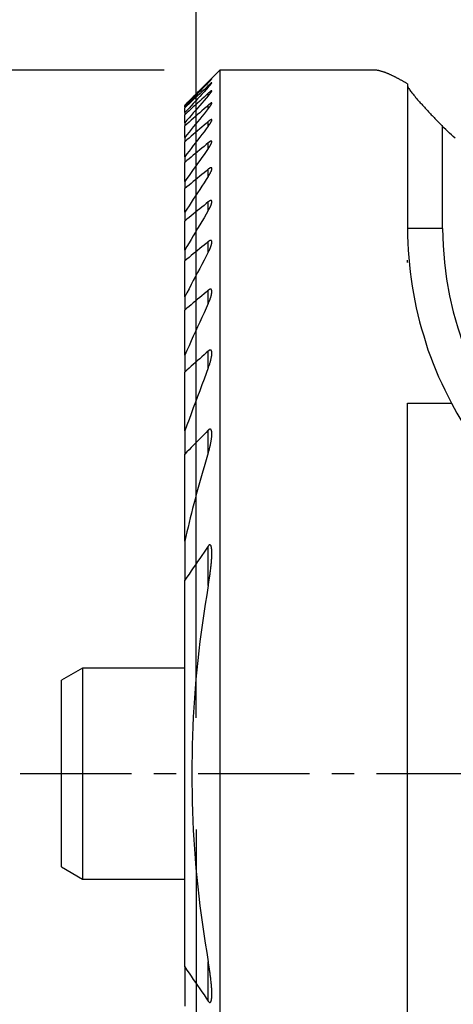
# Model space of a CAD drawing. Extents: x -21.7 to 54, y -32.1 to 51.2.
# Drawn here: x -5 to 7.3, y -6.6 to 21.4 of the extents above; entities that cross this region are included whole.
import ezdxf

# ---------------------------------------------------------------- set-up
doc = ezdxf.new("R2010")
doc.units = 0
doc.header["$MEASUREMENT"] = 0
doc.linetypes.add('CENTER', pattern=[5.059896, 3.162435, -0.632487, 0.632487, -0.632487])
doc.layers.get('0').update_dxf_attribs({"linetype": 'CONTINUOUS'})
for name, color, linetype in [('1', 4, 'CONTINUOUS'), ('2L', 7, 'CONTINUOUS'), ('SK2', 7, 'CONTINUOUS'), ('SK4', 2, 'CENTER')]:
    doc.layers.add(name, color=color, linetype=linetype)
doc.styles.add('SANDVIK_STYLE', font='simplex.shx', dxfattribs={"height": 3})
doc.styles.get("Standard").update_dxf_attribs({"font": 'simplex.shx'})
doc.dimstyles.new('SANDVIK_DIM', dxfattribs={"dimscale": 0, "dimtxt": 4.5, "dimasz": 4.57, "dimexe": 5, "dimexo": 0, "dimgap": 2.3, "dimtad": 1, "dimdsep": 46, "dimtxsty": 'SANDVIK_STYLE', "dimcen": 0.09, "dimclrd": 256, "dimclre": 256, "dimclrt": 256, "dimadec": 0, "dimazin": 0, "dimtfac": 1, "dimtofl": 0, "dimtmove": 2, "dimatfit": 3, "dimfxl": 1, "dimtolj": 1, "dimtzin": 0, "dimarcsym": 0})

# ---------------------------------------------------------------- blocks, each defined once
blk = doc.blocks.new('*D0')
for p, q in [((0, 1.5875), (0, 35.038632)), ((20, 28.4625), (20, 35.038632)), ((0, 31.863632), (20, 31.863632))]:
    blk.add_line(p, q)
for points in [[(0, 31.863632), (3.175, 32.281628), (3.175, 31.445635)], [(20, 31.863632), (16.825, 31.445635), (16.825, 32.281628)]]:
    blk.add_solid(points)
blk.add_text('20', height=3.50012).set_placement((7.955193, 33.613692))
blk = doc.blocks.new('*D1')
for p, q in [((-0.9125, 20), (-18.793567, 20)), ((-15.618567, 20), (-15.618567, -20)), ((-0.9125, -20), (-18.793567, -20))]:
    blk.add_line(p, q)
for points in [[(-15.618567, 20), (-15.20057, 16.825), (-16.036563, 16.825)], [(-15.618567, -20), (-16.036563, -16.825), (-15.20057, -16.825)]]:
    blk.add_solid(points)
for s, height, p in [('40', 3.50012, (-18.162377, 2.533476)), ('%%c', 3.175, (-18.162377, -6.991524))]:
    blk.add_text(s, height=height, rotation=90).set_placement(p)
blk = doc.blocks.new('*D3')
for p, q in [((0, -1.5875), (0, -32.091561)), ((28, -3.353977), (28, -32.091561)), ((28, -28.916561), (0, -28.916561))]:
    blk.add_line(p, q)
for points in [[(0, -28.916561), (3.175, -28.498564), (3.175, -29.334558)], [(28, -28.916561), (24.825, -29.334558), (24.825, -28.498564)]]:
    blk.add_solid(points)
blk.add_text('28', height=3.50012).set_placement((11.955193, -27.166501))

msp = doc.modelspace()

# ---------------------------------------------------------------- linework, layer by layer
at = {"layer": '1'}
for p, q in [((0.675, 20), (-0.325, 19)), ((0.675, 20), (0.675, -20)), ((5.068768, 20), (0.675, 20)), ((0.343279, 19.646436), (0.343279, 19.65992)), ((6, 19.611173), (6, 15.5)), ((0.343279, 19.518003), (0.343279, 19.558693)), ((0.343279, 19.272323), (0.343279, 19.340954)), ((-0.325, 19), (-0.325, 18.999075)), ((-0.325, 18.954613), (-0.325, 18.999075)), ((-0.325, 18.954613), (-0.325, 18.924913)), ((-0.325, 18.790685), (-0.325, 18.924913)), ((-0.325, 18.790685), (-0.325, 18.730719)), ((0.343279, 18.904826), (0.343279, 19.002697)), ((-0.325, 18.504117), (-0.325, 18.730719)), ((-0.325, 18.504117), (-0.325, 18.412695)), ((0.343279, 18.408217), (0.343279, 18.537327)), ((-0.325, 18.089081), (-0.325, 18.412695)), ((7, 15.5), (7, 18.401141)), ((7, 18.401141), (7.038358, 18.362406)), ((-0.325, 18.089081), (-0.325, 17.964266)), ((-0.325, 17.536458), (-0.325, 17.964266)), ((0.343279, 17.771675), (0.343279, 17.934952)), ((-0.325, 17.536458), (-0.325, 17.375337)), ((-0.325, 16.832702), (-0.325, 17.375337)), ((0.343279, 16.979471), (0.343279, 17.181168)), ((-0.325, 16.832702), (-0.325, 16.63099)), ((-0.325, 15.95783), (-0.325, 16.63099)), ((0.343279, 16.008511), (0.343279, 16.254923)), ((-0.325, 15.95783), (-0.325, 15.709148)), ((-0.325, 14.881695), (-0.325, 15.709148)), ((7, 15.5), (6, 15.5)), ((0.343279, 14.823711), (0.343279, 15.124567)), ((-0.325, 14.881695), (-0.325, 14.576174)), ((-0.325, 13.55645), (-0.325, 14.576174)), ((0.343279, 13.368336), (0.343279, 13.739816)), ((-0.325, 13.55645), (-0.325, 13.177721)), ((-0.325, 11.899153), (-0.325, 13.177721)), ((-0.325, 11.899153), (-0.325, 11.416648)), ((0.343279, 11.540468), (0.343279, 12.013016)), ((-0.325, 9.741783), (-0.325, 11.416648)), ((6, 10.535654), (7.247689, 10.535654)), ((6, -10.535654), (6, 10.535654)), ((-0.325, 9.741783), (-0.325, 9.084456)), ((0.343279, 9.118793), (0.343279, 9.764351)), ((-0.325, 6.61172), (-0.325, 9.084456)), ((-0.325, 6.61172), (-0.325, 5.496803)), ((0.343279, 5.349988), (0.343279, 6.470901)), ((-0.325, -5.496803), (-0.325, 5.496803)), ((-3.225, 3), (-3.825, 2.65359)), ((-3.225, 3), (-3.225, -3)), ((-0.325, 3), (-3.225, 3)), ((-3.825, -2.65359), (-3.825, 2.65359)), ((-3.825, -2.65359), (-3.225, -3)), ((-3.225, -3), (-0.325, -3)), ((-0.325, -5.496803), (-0.325, -6.61172)), ((0.343279, -6.470901), (0.343279, -5.349988))]:
    msp.add_line(p, q, dxfattribs=at)
for points in [[(6, 19.611173, 0), (5.985608, 19.619614, 0), (5.971217, 19.628055, 0), (5.956825, 19.636495, 0), (5.942434, 19.644936, 0), (5.928016, 19.653333, 0), (5.913537, 19.661622, 0), (5.899057, 19.669911, 0), (5.884577, 19.678199, 0), (5.870098, 19.686488, 0), (5.855548, 19.694653, 0), (5.840975, 19.702777, 0), (5.826403, 19.710902, 0), (5.81183, 19.719026, 0), (5.797219, 19.727081, 0), (5.782548, 19.735026, 0), (5.767877, 19.742971, 0), (5.753206, 19.750916, 0), (5.738515, 19.758824, 0), (5.72374, 19.766574, 0), (5.708965, 19.774324, 0), (5.694189, 19.782073, 0), (5.679396, 19.789789, 0), (5.664511, 19.797324, 0), (5.649625, 19.804859, 0), (5.634739, 19.812394, 0), (5.619818, 19.819859, 0), (5.604815, 19.827158, 0), (5.589812, 19.834457, 0), (5.57481, 19.841757, 0), (5.559731, 19.848897, 0), (5.544605, 19.855937, 0), (5.529478, 19.862976, 0), (5.51434, 19.86999, 0), (5.499082, 19.87674, 0), (5.483824, 19.88349, 0), (5.468567, 19.890241, 0), (5.453207, 19.896755, 0), (5.437811, 19.903183, 0), (5.422415, 19.909612, 0), (5.40694, 19.915844, 0), (5.391398, 19.921912, 0), (5.375856, 19.92798, 0), (5.360235, 19.933836, 0), (5.344541, 19.939498, 0), (5.328847, 19.94516, 0), (5.313048, 19.950518, 0), (5.297195, 19.955721, 0), (5.281343, 19.960924, 0), (5.265335, 19.965623, 0), (5.24932, 19.970303, 0), (5.233236, 19.974728, 0), (5.217059, 19.97881, 0), (5.200875, 19.982862, 0), (5.184539, 19.986255, 0), (5.168204, 19.989649, 0), (5.15175, 19.992393, 0), (5.135269, 19.994991, 0), (5.1187, 19.996909, 0), (5.1021, 19.998583, 0), (5.085441, 19.999399, 0), (5.068768, 20, 0)], [(0.343279, 19.65992, 0), (0.282526, 19.599843, 0), (0.221773, 19.539767, 0), (0.161021, 19.47969, 0), (0.100268, 19.419613, 0), (0.039515, 19.359536, 0), (-0.021237, 19.299459, 0), (-0.08199, 19.239382, 0), (-0.142742, 19.179305, 0), (-0.203495, 19.119229, 0), (-0.264247, 19.059152, 0), (-0.325, 18.999075, 0)], [(0.343279, 19.646436, 0), (0.282526, 19.583543, 0), (0.221773, 19.52065, 0), (0.161021, 19.457757, 0), (0.100268, 19.394865, 0), (0.039515, 19.331971, 0), (-0.021237, 19.269078, 0), (-0.08199, 19.206185, 0), (-0.142742, 19.143292, 0), (-0.203495, 19.080399, 0), (-0.264247, 19.017506, 0), (-0.325, 18.954613, 0)], [(0.343279, 19.646436, 0), (0.346876, 19.650144, 0), (0.350474, 19.653851, 0), (0.354071, 19.657559, 0), (0.357669, 19.661266, 0), (0.361265, 19.664975, 0), (0.364853, 19.668692, 0), (0.368436, 19.672414, 0), (0.372018, 19.676136, 0), (0.375602, 19.679857, 0), (0.379178, 19.683585, 0), (0.382747, 19.68732, 0), (0.386316, 19.691055, 0), (0.389886, 19.694789, 0), (0.393446, 19.698533, 0), (0.396999, 19.702283, 0), (0.400553, 19.706032, 0), (0.404104, 19.709784, 0), (0.407643, 19.713548, 0), (0.411177, 19.717315, 0), (0.414713, 19.721082, 0), (0.418231, 19.724865, 0), (0.421739, 19.728658, 0), (0.425238, 19.732458, 0), (0.428715, 19.736279, 0), (0.432192, 19.740099, 0), (0.435618, 19.743966, 0), (0.43903, 19.747845, 0), (0.442325, 19.751824, 0), (0.445279, 19.756047, 0)], [(0.444112, 19.755695, 0), (0.440216, 19.752614, 0), (0.436464, 19.749357, 0), (0.432762, 19.746044, 0), (0.429089, 19.742699, 0), (0.425443, 19.739324, 0), (0.421814, 19.735931, 0), (0.418185, 19.732538, 0), (0.414574, 19.729126, 0), (0.410978, 19.725698, 0), (0.40738, 19.722273, 0), (0.40379, 19.718838, 0), (0.40021, 19.715394, 0), (0.396629, 19.71195, 0), (0.393051, 19.708503, 0), (0.389482, 19.705047, 0), (0.385916, 19.701589, 0), (0.382347, 19.698132, 0), (0.378785, 19.694669, 0), (0.375227, 19.691202, 0), (0.371669, 19.687735, 0), (0.368111, 19.684267, 0), (0.364558, 19.680794, 0), (0.361008, 19.677319, 0), (0.357457, 19.673844, 0), (0.353908, 19.670368, 0), (0.350364, 19.666886, 0), (0.346822, 19.663403, 0), (0.343279, 19.65992, 0)], [(0.443577, 19.64311, 0), (0.439776, 19.641551, 0), (0.436268, 19.639416, 0), (0.432834, 19.637166, 0), (0.429514, 19.634746, 0), (0.426206, 19.63231, 0), (0.422991, 19.629753, 0), (0.419775, 19.627196, 0), (0.416579, 19.624615, 0), (0.41343, 19.621977, 0), (0.410281, 19.619338, 0), (0.407132, 19.6167, 0), (0.40403, 19.614006, 0), (0.400928, 19.611312, 0), (0.397827, 19.608618, 0), (0.394736, 19.605911, 0), (0.39167, 19.603177, 0), (0.388603, 19.600443, 0), (0.385537, 19.597708, 0), (0.382479, 19.594965, 0), (0.379441, 19.5922, 0), (0.376402, 19.589435, 0), (0.373364, 19.58667, 0), (0.370325, 19.583905, 0), (0.367296, 19.581129, 0), (0.364281, 19.578339, 0), (0.361271, 19.575542, 0), (0.358261, 19.572746, 0), (0.355249, 19.569952, 0), (0.35225, 19.567145, 0), (0.349259, 19.564328, 0), (0.34627, 19.561509, 0), (0.343279, 19.558693, 0)], [(0.343279, 19.518003, 0), (0.346584, 19.521588, 0), (0.349888, 19.525173, 0), (0.353193, 19.528758, 0), (0.356497, 19.532342, 0), (0.359801, 19.535928, 0), (0.36309, 19.539527, 0), (0.366361, 19.543142, 0), (0.369626, 19.546764, 0), (0.372891, 19.550384, 0), (0.376142, 19.554018, 0), (0.379381, 19.557662, 0), (0.38262, 19.561305, 0), (0.38586, 19.564949, 0), (0.389087, 19.568604, 0), (0.392289, 19.572281, 0), (0.395491, 19.575957, 0), (0.398693, 19.579634, 0), (0.401884, 19.58332, 0), (0.405041, 19.587036, 0), (0.408198, 19.590751, 0), (0.411355, 19.594466, 0), (0.414484, 19.598205, 0), (0.417579, 19.601973, 0), (0.420673, 19.60574, 0), (0.423767, 19.609509, 0), (0.426767, 19.613352, 0), (0.429768, 19.617195, 0), (0.432763, 19.621041, 0), (0.435608, 19.625001, 0), (0.438453, 19.62896, 0), (0.441095, 19.633054, 0), (0.443622, 19.637223, 0), (0.445278, 19.641804, 0)], [(0.343279, 19.558693, 0), (0.282526, 19.501077, 0), (0.221774, 19.44346, 0), (0.161021, 19.385844, 0), (0.100268, 19.328228, 0), (0.039516, 19.270611, 0), (-0.021237, 19.212995, 0), (-0.081989, 19.155378, 0), (-0.142742, 19.097762, 0), (-0.203495, 19.040146, 0), (-0.264247, 18.982529, 0), (-0.325, 18.924913, 0)], [(0.343279, 19.518003, 0), (0.282526, 19.451883, 0), (0.221774, 19.385764, 0), (0.161021, 19.319644, 0), (0.100268, 19.253524, 0), (0.039515, 19.187404, 0), (-0.021237, 19.121284, 0), (-0.08199, 19.055164, 0), (-0.142742, 18.989045, 0), (-0.203495, 18.922925, 0), (-0.264247, 18.856805, 0), (-0.325, 18.790685, 0)], [(0.343279, 19.340954, 0), (0.282526, 19.285478, 0), (0.221774, 19.230002, 0), (0.161021, 19.174526, 0), (0.100268, 19.11905, 0), (0.039516, 19.063574, 0), (-0.021237, 19.008099, 0), (-0.081989, 18.952623, 0), (-0.142742, 18.897147, 0), (-0.203495, 18.841671, 0), (-0.264247, 18.786195, 0), (-0.325, 18.730719, 0)], [(0.445278, 19.411326, 0), (0.443868, 19.414357, 0), (0.440449, 19.414813, 0), (0.437081, 19.413838, 0), (0.433854, 19.412509, 0), (0.430734, 19.410911, 0), (0.42765, 19.409248, 0), (0.424694, 19.407363, 0), (0.421738, 19.405478, 0), (0.418801, 19.403566, 0), (0.415953, 19.401521, 0), (0.413105, 19.399476, 0), (0.410258, 19.397431, 0), (0.407447, 19.395337, 0), (0.404675, 19.393191, 0), (0.401903, 19.391044, 0), (0.399132, 19.388897, 0), (0.396375, 19.386732, 0), (0.393658, 19.384516, 0), (0.390942, 19.382299, 0), (0.388225, 19.380083, 0), (0.385509, 19.377867, 0), (0.382819, 19.375618, 0), (0.380145, 19.373351, 0), (0.377471, 19.371084, 0), (0.374797, 19.368817, 0), (0.372123, 19.366549, 0), (0.369473, 19.364254, 0), (0.366835, 19.361945, 0), (0.364197, 19.359636, 0), (0.361559, 19.357327, 0), (0.35892, 19.355019, 0), (0.356299, 19.352691, 0), (0.353695, 19.350344, 0), (0.351091, 19.347996, 0), (0.348487, 19.345649, 0), (0.345883, 19.343301, 0), (0.343279, 19.340954, 0)], [(0.343279, 19.272323, 0), (0.346629, 19.276166, 0), (0.34998, 19.28001, 0), (0.35333, 19.283853, 0), (0.35668, 19.287697, 0), (0.360018, 19.291551, 0), (0.363316, 19.295439, 0), (0.366615, 19.299326, 0), (0.369914, 19.303214, 0), (0.373212, 19.307102, 0), (0.37647, 19.311024, 0), (0.379712, 19.314959, 0), (0.382955, 19.318893, 0), (0.386198, 19.322828, 0), (0.389414, 19.326784, 0), (0.392596, 19.330768, 0), (0.395779, 19.334751, 0), (0.398962, 19.338734, 0), (0.402118, 19.342738, 0), (0.405228, 19.346779, 0), (0.408337, 19.35082, 0), (0.411447, 19.35486, 0), (0.414505, 19.358939, 0), (0.417515, 19.363055, 0), (0.420525, 19.36717, 0), (0.423535, 19.371285, 0), (0.426402, 19.375501, 0), (0.429267, 19.379719, 0), (0.432131, 19.383937, 0), (0.434798, 19.388282, 0), (0.437433, 19.392646, 0), (0.439956, 19.397072, 0), (0.44216, 19.401669, 0), (0.444068, 19.406373, 0), (0.445278, 19.411326, 0)], [(6, 19.55151, 0), (6.0091, 19.524306, 0), (6.022917, 19.499017, 0), (6.038335, 19.474645, 0), (6.054489, 19.450741, 0), (6.071499, 19.427438, 0), (6.088661, 19.404249, 0), (6.106274, 19.381399, 0), (6.123973, 19.358616, 0), (6.142034, 19.336117, 0), (6.160095, 19.313619, 0), (6.178451, 19.291362, 0), (6.19686, 19.269148, 0), (6.215337, 19.246991, 0), (6.234029, 19.225014, 0), (6.252721, 19.203037, 0), (6.271503, 19.181138, 0), (6.29043, 19.159364, 0), (6.309358, 19.137589, 0), (6.328345, 19.115868, 0), (6.347476, 19.094272, 0), (6.366607, 19.072676, 0), (6.385737, 19.05108, 0), (6.404955, 19.029562, 0), (6.42429, 19.008149, 0), (6.443654, 18.986761, 0), (6.462995, 18.965354, 0), (6.482442, 18.944043, 0), (6.501956, 18.922792, 0), (6.521463, 18.901535, 0), (6.540985, 18.880292, 0), (6.560606, 18.859141, 0), (6.580267, 18.838027, 0), (6.599908, 18.816894, 0), (6.619594, 18.795803, 0), (6.639361, 18.774788, 0), (6.659156, 18.753799, 0), (6.678929, 18.732789, 0), (6.698756, 18.71183, 0), (6.718654, 18.690939, 0), (6.738575, 18.67007, 0), (6.758475, 18.649181, 0), (6.778427, 18.628342, 0), (6.798448, 18.607568, 0), (6.81849, 18.586815, 0), (6.838512, 18.566043, 0), (6.858582, 18.545317, 0), (6.878719, 18.524657, 0), (6.898881, 18.50402, 0), (6.919025, 18.483365, 0), (6.939206, 18.462748, 0), (6.959458, 18.4422, 0), (6.979737, 18.421678, 0), (7, 18.401141, 0)], [(0.343279, 19.272323, 0), (0.282526, 19.202486, 0), (0.221773, 19.132649, 0), (0.161021, 19.062813, 0), (0.100268, 18.992976, 0), (0.039515, 18.923139, 0), (-0.021237, 18.853302, 0), (-0.081989, 18.783465, 0), (-0.142742, 18.713628, 0), (-0.203495, 18.643791, 0), (-0.264247, 18.573954, 0), (-0.325, 18.504117, 0)], [(0.445278, 19.060364, 0), (0.444567, 19.063741, 0), (0.442573, 19.066306, 0), (0.439475, 19.067386, 0), (0.436025, 19.067454, 0), (0.432715, 19.06649, 0), (0.429407, 19.065508, 0), (0.426259, 19.064112, 0), (0.42315, 19.062614, 0), (0.420042, 19.061115, 0), (0.41707, 19.059364, 0), (0.414112, 19.057587, 0), (0.411154, 19.05581, 0), (0.408234, 19.053974, 0), (0.405384, 19.052027, 0), (0.402535, 19.05008, 0), (0.399686, 19.048134, 0), (0.396855, 19.046161, 0), (0.394088, 19.0441, 0), (0.39132, 19.042039, 0), (0.388553, 19.039978, 0), (0.385785, 19.037917, 0), (0.383058, 19.035803, 0), (0.380353, 19.033661, 0), (0.377648, 19.031518, 0), (0.374943, 19.029375, 0), (0.372238, 19.027232, 0), (0.369568, 19.025047, 0), (0.366913, 19.022842, 0), (0.364259, 19.020637, 0), (0.361605, 19.018432, 0), (0.35895, 19.016227, 0), (0.356318, 19.013996, 0), (0.35371, 19.011737, 0), (0.351102, 19.009477, 0), (0.348495, 19.007217, 0), (0.345887, 19.004957, 0), (0.343279, 19.002697, 0)], [(0.343279, 18.904826, 0), (0.34678, 18.909082, 0), (0.35028, 18.913338, 0), (0.353781, 18.917594, 0), (0.357282, 18.921849, 0), (0.360753, 18.926129, 0), (0.364177, 18.930447, 0), (0.3676, 18.934765, 0), (0.371024, 18.939083, 0), (0.374447, 18.943401, 0), (0.377786, 18.947785, 0), (0.381124, 18.95217, 0), (0.384463, 18.956554, 0), (0.387801, 18.960938, 0), (0.391061, 18.965381, 0), (0.394307, 18.969834, 0), (0.397553, 18.974287, 0), (0.400799, 18.978741, 0), (0.403952, 18.98326, 0), (0.407096, 18.987786, 0), (0.41024, 18.992311, 0), (0.413363, 18.996851, 0), (0.416376, 19.001465, 0), (0.419389, 19.006079, 0), (0.422402, 19.010693, 0), (0.42529, 19.015385, 0), (0.428113, 19.020117, 0), (0.430937, 19.02485, 0), (0.433614, 19.029664, 0), (0.436144, 19.034559, 0), (0.438674, 19.039455, 0), (0.440816, 19.044526, 0), (0.442846, 19.04965, 0), (0.444276, 19.054945, 0), (0.445278, 19.060364, 0)], [(0.343279, 19.002697, 0), (0.282526, 18.949061, 0), (0.221774, 18.895424, 0), (0.161021, 18.841788, 0), (0.100268, 18.788151, 0), (0.039516, 18.734515, 0), (-0.021237, 18.680878, 0), (-0.081989, 18.627241, 0), (-0.142742, 18.573604, 0), (-0.203494, 18.519968, 0), (-0.264247, 18.466331, 0), (-0.325, 18.412695, 0)], [(0.343279, 18.904826, 0), (0.282526, 18.830667, 0), (0.221774, 18.756509, 0), (0.161021, 18.68235, 0), (0.100268, 18.608192, 0), (0.039516, 18.534033, 0), (-0.021237, 18.459874, 0), (-0.081989, 18.385715, 0), (-0.142742, 18.311557, 0), (-0.203495, 18.237398, 0), (-0.264247, 18.16324, 0), (-0.325, 18.089081, 0)], [(0.343279, 18.537327, 0), (0.282526, 18.485231, 0), (0.221774, 18.433134, 0), (0.161021, 18.381038, 0), (0.100268, 18.328942, 0), (0.039516, 18.276845, 0), (-0.021237, 18.224748, 0), (-0.081989, 18.172652, 0), (-0.142742, 18.120555, 0), (-0.203494, 18.068459, 0), (-0.264247, 18.016362, 0), (-0.325, 17.964266, 0)], [(0.445278, 18.582182, 0), (0.444787, 18.585591, 0), (0.444058, 18.588901, 0), (0.442012, 18.591671, 0), (0.439131, 18.593313, 0), (0.43586, 18.594285, 0), (0.432425, 18.594048, 0), (0.428998, 18.593762, 0), (0.425715, 18.592722, 0), (0.422433, 18.591682, 0), (0.41921, 18.590491, 0), (0.416104, 18.589003, 0), (0.412999, 18.587514, 0), (0.409893, 18.586026, 0), (0.406921, 18.584289, 0), (0.403956, 18.582536, 0), (0.400991, 18.580784, 0), (0.398027, 18.579032, 0), (0.395166, 18.577115, 0), (0.392311, 18.57519, 0), (0.389456, 18.573265, 0), (0.3866, 18.57134, 0), (0.383784, 18.569359, 0), (0.381014, 18.567313, 0), (0.378243, 18.565268, 0), (0.375472, 18.563223, 0), (0.372702, 18.561178, 0), (0.369971, 18.55908, 0), (0.367269, 18.556946, 0), (0.364566, 18.554811, 0), (0.361864, 18.552677, 0), (0.359161, 18.550542, 0), (0.356485, 18.548376, 0), (0.353844, 18.546166, 0), (0.351202, 18.543957, 0), (0.348561, 18.541747, 0), (0.34592, 18.539537, 0), (0.343279, 18.537327, 0)], [(0.343279, 18.408217, 0), (0.346931, 18.412955, 0), (0.350583, 18.417692, 0), (0.354235, 18.42243, 0), (0.357887, 18.427168, 0), (0.361483, 18.431947, 0), (0.365031, 18.436763, 0), (0.368579, 18.441579, 0), (0.372127, 18.446395, 0), (0.375642, 18.451235, 0), (0.379075, 18.456133, 0), (0.382509, 18.461031, 0), (0.385943, 18.465929, 0), (0.389345, 18.470849, 0), (0.392655, 18.475832, 0), (0.395965, 18.480814, 0), (0.399275, 18.485797, 0), (0.40253, 18.490815, 0), (0.405706, 18.495884, 0), (0.408882, 18.500953, 0), (0.412058, 18.506022, 0), (0.415114, 18.511163, 0), (0.418128, 18.51633, 0), (0.421141, 18.521498, 0), (0.424095, 18.526698, 0), (0.426879, 18.531993, 0), (0.429662, 18.537288, 0), (0.432424, 18.542593, 0), (0.434863, 18.548055, 0), (0.437302, 18.553517, 0), (0.439613, 18.559028, 0), (0.441499, 18.564705, 0), (0.443384, 18.570382, 0), (0.444407, 18.576264, 0), (0.445278, 18.582182, 0)], [(0.343279, 18.408217, 0), (0.282526, 18.328966, 0), (0.221774, 18.249715, 0), (0.161021, 18.170464, 0), (0.100269, 18.091214, 0), (0.039516, 18.011963, 0), (-0.021237, 17.932712, 0), (-0.081989, 17.853461, 0), (-0.142742, 17.77421, 0), (-0.203494, 17.694959, 0), (-0.264247, 17.615709, 0), (-0.325, 17.536458, 0)], [(7.355376, 18.06529, 0), (7.301512, 18.11371, 0), (7.247649, 18.16213, 0), (7.194206, 18.211, 0), (7.142256, 18.261469, 0), (7.090307, 18.311937, 0), (7.038358, 18.362406, 0)], [(0.343279, 17.934952, 0), (0.282526, 17.884078, 0), (0.221774, 17.833204, 0), (0.161021, 17.78233, 0), (0.100268, 17.731456, 0), (0.039515, 17.680582, 0), (-0.021237, 17.629708, 0), (-0.08199, 17.578834, 0), (-0.142742, 17.527959, 0), (-0.203495, 17.477085, 0), (-0.264247, 17.426211, 0), (-0.325, 17.375337, 0)], [(0.445279, 17.966667, 0), (0.444943, 17.969871, 0), (0.444607, 17.973075, 0), (0.44359, 17.976105, 0), (0.442349, 17.979078, 0), (0.440155, 17.981388, 0), (0.43771, 17.983431, 0), (0.434629, 17.984371, 0), (0.431516, 17.985072, 0), (0.428297, 17.984949, 0), (0.425078, 17.984826, 0), (0.421953, 17.984074, 0), (0.418838, 17.983251, 0), (0.415725, 17.982424, 0), (0.412757, 17.981171, 0), (0.409788, 17.979919, 0), (0.40682, 17.978666, 0), (0.403924, 17.977264, 0), (0.401087, 17.975736, 0), (0.398251, 17.974209, 0), (0.395414, 17.972682, 0), (0.392639, 17.971049, 0), (0.389912, 17.969334, 0), (0.387186, 17.967618, 0), (0.384459, 17.965902, 0), (0.381744, 17.96417, 0), (0.379106, 17.96232, 0), (0.376468, 17.960471, 0), (0.37383, 17.958622, 0), (0.371192, 17.956772, 0), (0.368579, 17.95489, 0), (0.366014, 17.95294, 0), (0.363449, 17.950991, 0), (0.360884, 17.949041, 0), (0.358319, 17.947092, 0), (0.355773, 17.945119, 0), (0.353274, 17.943086, 0), (0.350775, 17.941052, 0), (0.348277, 17.939019, 0), (0.345778, 17.936985, 0), (0.343279, 17.934952, 0)], [(0.343279, 17.771675, 0), (0.347447, 17.7775, 0), (0.351614, 17.783325, 0), (0.355782, 17.789149, 0), (0.359949, 17.794974, 0), (0.364011, 17.800872, 0), (0.368013, 17.806812, 0), (0.372015, 17.812751, 0), (0.376018, 17.818691, 0), (0.379929, 17.82469, 0), (0.38375, 17.830747, 0), (0.387572, 17.836805, 0), (0.391394, 17.842862, 0), (0.395105, 17.848987, 0), (0.398733, 17.855162, 0), (0.40236, 17.861337, 0), (0.405988, 17.867513, 0), (0.409446, 17.873784, 0), (0.412865, 17.880078, 0), (0.416284, 17.886371, 0), (0.419647, 17.892694, 0), (0.422788, 17.89913, 0), (0.425929, 17.905567, 0), (0.42907, 17.912003, 0), (0.431851, 17.918601, 0), (0.434552, 17.925234, 0), (0.437253, 17.931868, 0), (0.439392, 17.938696, 0), (0.441388, 17.945575, 0), (0.443183, 17.952497, 0), (0.444231, 17.959582, 0), (0.445279, 17.966667, 0)], [(0.343279, 17.771675, 0), (0.282526, 17.686314, 0), (0.221774, 17.600953, 0), (0.161021, 17.515592, 0), (0.100268, 17.43023, 0), (0.039516, 17.344869, 0), (-0.021237, 17.259508, 0), (-0.081989, 17.174147, 0), (-0.142742, 17.088785, 0), (-0.203495, 17.003424, 0), (-0.264247, 16.918063, 0), (-0.325, 16.832702, 0)], [(0.343279, 17.181168, 0), (0.282526, 17.131152, 0), (0.221774, 17.081136, 0), (0.161021, 17.031119, 0), (0.100268, 16.981103, 0), (0.039516, 16.931087, 0), (-0.021237, 16.881071, 0), (-0.081989, 16.831055, 0), (-0.142742, 16.781039, 0), (-0.203495, 16.731022, 0), (-0.264247, 16.681006, 0), (-0.325, 16.63099, 0)], [(0.445278, 17.198661, 0), (0.445025, 17.201964, 0), (0.444771, 17.205267, 0), (0.444282, 17.208527, 0), (0.443345, 17.211705, 0), (0.442385, 17.214871, 0), (0.440528, 17.217615, 0), (0.438672, 17.220359, 0), (0.435924, 17.222194, 0), (0.433144, 17.223995, 0), (0.429921, 17.224706, 0), (0.426672, 17.225356, 0), (0.423388, 17.225353, 0), (0.420089, 17.225058, 0), (0.416789, 17.224763, 0), (0.413609, 17.223836, 0), (0.410432, 17.222899, 0), (0.407254, 17.221963, 0), (0.404186, 17.220728, 0), (0.401159, 17.219383, 0), (0.398131, 17.218038, 0), (0.395103, 17.216694, 0), (0.392206, 17.215088, 0), (0.389317, 17.213468, 0), (0.386427, 17.211848, 0), (0.383538, 17.210227, 0), (0.380728, 17.208475, 0), (0.377954, 17.206665, 0), (0.375179, 17.204854, 0), (0.372405, 17.203043, 0), (0.369637, 17.201225, 0), (0.366957, 17.199276, 0), (0.364278, 17.197328, 0), (0.361599, 17.19538, 0), (0.358919, 17.193431, 0), (0.356252, 17.191467, 0), (0.353658, 17.189407, 0), (0.351063, 17.187347, 0), (0.348468, 17.185287, 0), (0.345874, 17.183228, 0), (0.343279, 17.181168, 0)], [(0.343279, 16.979471, 0), (0.347614, 16.986038, 0), (0.351949, 16.992604, 0), (0.356284, 16.999171, 0), (0.36062, 17.005737, 0), (0.364796, 17.012405, 0), (0.368926, 17.019103, 0), (0.373056, 17.025801, 0), (0.377186, 17.032498, 0), (0.381149, 17.039295, 0), (0.385057, 17.046124, 0), (0.388965, 17.052954, 0), (0.392873, 17.059783, 0), (0.396565, 17.066731, 0), (0.400236, 17.073691, 0), (0.403906, 17.080651, 0), (0.407522, 17.087639, 0), (0.410942, 17.094725, 0), (0.414362, 17.101811, 0), (0.417782, 17.108898, 0), (0.421, 17.116076, 0), (0.424116, 17.123302, 0), (0.427231, 17.130527, 0), (0.43022, 17.137802, 0), (0.432869, 17.145212, 0), (0.435517, 17.152621, 0), (0.438051, 17.160065, 0), (0.439962, 17.167699, 0), (0.441872, 17.175332, 0), (0.443385, 17.183038, 0), (0.444332, 17.19085, 0), (0.445278, 17.198661, 0)], [(0.343279, 16.979471, 0), (0.282526, 16.886595, 0), (0.221774, 16.793718, 0), (0.161021, 16.700842, 0), (0.100268, 16.607965, 0), (0.039516, 16.515089, 0), (-0.021237, 16.422212, 0), (-0.081989, 16.329336, 0), (-0.142742, 16.236459, 0), (-0.203495, 16.143583, 0), (-0.264247, 16.050706, 0), (-0.325, 15.95783, 0)], [(0.343279, 16.254923, 0), (0.282526, 16.205307, 0), (0.221774, 16.155691, 0), (0.161021, 16.106075, 0), (0.100268, 16.05646, 0), (0.039516, 16.006844, 0), (-0.021237, 15.957228, 0), (-0.081989, 15.907612, 0), (-0.142742, 15.857996, 0), (-0.203495, 15.80838, 0), (-0.264247, 15.758764, 0), (-0.325, 15.709148, 0)], [(0.445277, 16.256736, 0), (0.44509, 16.260196, 0), (0.444902, 16.263656, 0), (0.444715, 16.267116, 0), (0.443998, 16.270504, 0), (0.443268, 16.273892, 0), (0.442349, 16.277216, 0), (0.440902, 16.280364, 0), (0.439455, 16.283512, 0), (0.437264, 16.286165, 0), (0.434917, 16.288715, 0), (0.432132, 16.290677, 0), (0.429024, 16.292209, 0), (0.425819, 16.293414, 0), (0.422379, 16.29383, 0), (0.418939, 16.294245, 0), (0.415507, 16.293994, 0), (0.412078, 16.293497, 0), (0.408649, 16.293001, 0), (0.405323, 16.292073, 0), (0.402039, 16.290965, 0), (0.398756, 16.289858, 0), (0.3955, 16.288685, 0), (0.392384, 16.28717, 0), (0.389267, 16.285655, 0), (0.386151, 16.284141, 0), (0.383055, 16.282589, 0), (0.380088, 16.280799, 0), (0.377122, 16.279009, 0), (0.374155, 16.277218, 0), (0.371189, 16.275428, 0), (0.36831, 16.273503, 0), (0.365468, 16.271521, 0), (0.362625, 16.269539, 0), (0.359783, 16.267557, 0), (0.356941, 16.265576, 0), (0.354206, 16.263449, 0), (0.351474, 16.261317, 0), (0.348742, 16.259186, 0), (0.346011, 16.257054, 0), (0.343279, 16.254923, 0)], [(0.343279, 16.008511, 0), (0.347784, 16.015989, 0), (0.352289, 16.023467, 0), (0.356794, 16.030945, 0), (0.361298, 16.038423, 0), (0.36558, 16.046031, 0), (0.369836, 16.053653, 0), (0.374093, 16.061275, 0), (0.378349, 16.068897, 0), (0.382345, 16.076659, 0), (0.386335, 16.084424, 0), (0.390325, 16.092189, 0), (0.394255, 16.099983, 0), (0.397962, 16.107887, 0), (0.401669, 16.115791, 0), (0.405375, 16.123695, 0), (0.40891, 16.131676, 0), (0.412319, 16.139713, 0), (0.415729, 16.14775, 0), (0.419116, 16.155795, 0), (0.422197, 16.163964, 0), (0.425279, 16.172132, 0), (0.42836, 16.1803, 0), (0.431116, 16.18858, 0), (0.433718, 16.196914, 0), (0.43632, 16.205247, 0), (0.438556, 16.213677, 0), (0.440408, 16.222208, 0), (0.442261, 16.23074, 0), (0.443527, 16.239364, 0), (0.444402, 16.24805, 0), (0.445277, 16.256736, 0)], [(0.343279, 16.008511, 0), (0.282526, 15.906073, 0), (0.221774, 15.803635, 0), (0.161021, 15.701198, 0), (0.100269, 15.59876, 0), (0.039516, 15.496322, 0), (-0.021237, 15.393884, 0), (-0.081989, 15.291446, 0), (-0.142742, 15.189008, 0), (-0.203494, 15.08657, 0), (-0.264247, 14.984133, 0), (-0.325, 14.881695, 0)], [(6, 15.5, 0), (6.006412, 15.293321, 0), (6.012825, 15.086642, 0), (6.019237, 14.879963, 0), (6.03748, 14.674023, 0), (6.05684, 14.468153, 0), (6.076199, 14.262283, 0), (6.104287, 14.057522, 0), (6.137041, 13.853354, 0), (6.169796, 13.649186, 0), (6.205691, 13.445633, 0), (6.252317, 13.24418, 0), (6.298943, 13.042727, 0), (6.345569, 12.841274, 0), (6.401455, 12.642317, 0), (6.462395, 12.444723, 0), (6.523335, 12.247128, 0), (6.584275, 12.049533, 0), (6.65866, 11.856645, 0), (6.734255, 11.66418, 0), (6.80985, 11.471715, 0), (6.885996, 11.279492, 0), (6.976419, 11.093532, 0), (7.066842, 10.907573, 0), (7.157266, 10.721613, 0), (7.247689, 10.535654, 0)], [(0.343279, 15.124567, 0), (0.282526, 15.074713, 0), (0.221774, 15.024859, 0), (0.161021, 14.975005, 0), (0.100268, 14.925151, 0), (0.039516, 14.875297, 0), (-0.021237, 14.825444, 0), (-0.081989, 14.77559, 0), (-0.142742, 14.725736, 0), (-0.203495, 14.675882, 0), (-0.264247, 14.626028, 0), (-0.325, 14.576174, 0)], [(0.445268, 15.10788, 0), (0.445167, 15.111588, 0), (0.445066, 15.115295, 0), (0.444965, 15.119003, 0), (0.444562, 15.122683, 0), (0.443981, 15.126346, 0), (0.443401, 15.13001, 0), (0.442506, 15.133598, 0), (0.441378, 15.137132, 0), (0.44025, 15.140665, 0), (0.438557, 15.143947, 0), (0.436688, 15.147151, 0), (0.434651, 15.150218, 0), (0.431893, 15.152698, 0), (0.429135, 15.155178, 0), (0.425855, 15.156819, 0), (0.422411, 15.158194, 0), (0.418897, 15.159254, 0), (0.415193, 15.15944, 0), (0.411488, 15.159627, 0), (0.407817, 15.159381, 0), (0.404183, 15.158639, 0), (0.400549, 15.157897, 0), (0.396952, 15.157029, 0), (0.393505, 15.155658, 0), (0.390059, 15.154288, 0), (0.386612, 15.152917, 0), (0.383253, 15.151361, 0), (0.380004, 15.149572, 0), (0.376755, 15.147784, 0), (0.373505, 15.145995, 0), (0.370299, 15.144135, 0), (0.367218, 15.142071, 0), (0.364136, 15.140006, 0), (0.361055, 15.137942, 0), (0.357973, 15.135877, 0), (0.355005, 15.133656, 0), (0.352074, 15.131384, 0), (0.349142, 15.129112, 0), (0.346211, 15.126839, 0), (0.343279, 15.124567, 0)], [(0.343279, 14.823711, 0), (0.347921, 14.832354, 0), (0.352562, 14.840997, 0), (0.357204, 14.849641, 0), (0.361827, 14.858293, 0), (0.366183, 14.867084, 0), (0.370539, 14.875875, 0), (0.374895, 14.884665, 0), (0.379173, 14.893493, 0), (0.38323, 14.902425, 0), (0.387288, 14.911358, 0), (0.391345, 14.92029, 0), (0.395228, 14.929298, 0), (0.398979, 14.938364, 0), (0.40273, 14.947429, 0), (0.406481, 14.956494, 0), (0.409926, 14.96568, 0), (0.413365, 14.974868, 0), (0.416804, 14.984057, 0), (0.420073, 14.993304, 0), (0.423147, 15.002621, 0), (0.426221, 15.011938, 0), (0.429268, 15.021263, 0), (0.431813, 15.030738, 0), (0.434358, 15.040212, 0), (0.436903, 15.049687, 0), (0.438833, 15.059301, 0), (0.440618, 15.068948, 0), (0.442403, 15.078595, 0), (0.443477, 15.088341, 0), (0.444372, 15.09811, 0), (0.445268, 15.10788, 0)], [(0.343279, 14.823711, 0), (0.282526, 14.708506, 0), (0.221774, 14.5933, 0), (0.161021, 14.478095, 0), (0.100268, 14.362889, 0), (0.039516, 14.247683, 0), (-0.021237, 14.132478, 0), (-0.081989, 14.017272, 0), (-0.142742, 13.902066, 0), (-0.203494, 13.786861, 0), (-0.264247, 13.671655, 0), (-0.325, 13.55645, 0)], [(6.000197, 14.534858, 0), (6.000188, 14.536333, 0), (6.000179, 14.537808, 0), (6.000171, 14.539282, 0), (6.000162, 14.540757, 0), (6.000154, 14.542232, 0), (6.000146, 14.543707, 0), (6.000138, 14.545182, 0), (6.000131, 14.546657, 0), (6.000123, 14.548131, 0), (6.000116, 14.549606, 0), (6.000109, 14.551081, 0), (6.000102, 14.552556, 0), (6.000096, 14.554031, 0), (6.000089, 14.555506, 0), (6.000084, 14.55698, 0), (6.000078, 14.558455, 0), (6.000072, 14.55993, 0), (6.000067, 14.561405, 0), (6.000061, 14.56288, 0), (6.000057, 14.564355, 0), (6.000052, 14.565829, 0), (6.000047, 14.567304, 0), (6.000042, 14.568779, 0), (6.000038, 14.570254, 0), (6.000035, 14.571729, 0), (6.000031, 14.573204, 0), (6.000028, 14.574678, 0), (6.000024, 14.576153, 0), (6.000021, 14.577628, 0), (6.000018, 14.579103, 0), (6.000016, 14.580578, 0), (6.000013, 14.582053, 0), (6.000011, 14.583528, 0), (6.000009, 14.585002, 0), (6.000007, 14.586477, 0), (6.000005, 14.587952, 0), (6.000004, 14.589427, 0), (6.000003, 14.590902, 0), (6.000001, 14.592377, 0), (6.000001, 14.593851, 0), (6.000001, 14.595326, 0), (6, 14.596801, 0), (6, 14.598276, 0)], [(0.343279, 13.739816, 0), (0.282526, 13.688716, 0), (0.221774, 13.637617, 0), (0.161021, 13.586517, 0), (0.100268, 13.535418, 0), (0.039516, 13.484318, 0), (-0.021237, 13.433219, 0), (-0.081989, 13.382119, 0), (-0.142742, 13.331019, 0), (-0.203495, 13.27992, 0), (-0.264247, 13.22882, 0), (-0.325, 13.177721, 0)], [(0.400327, 13.771366, 0), (0.398249, 13.770918, 0), (0.39617, 13.770469, 0), (0.3941, 13.769989, 0), (0.392072, 13.769352, 0), (0.390044, 13.768714, 0), (0.388027, 13.768046, 0), (0.386061, 13.767236, 0), (0.384095, 13.766427, 0), (0.382129, 13.765617, 0), (0.380225, 13.764671, 0), (0.378321, 13.763725, 0), (0.376417, 13.762779, 0), (0.374549, 13.761765, 0), (0.372702, 13.760711, 0), (0.370855, 13.759658, 0), (0.369015, 13.758593, 0), (0.36722, 13.757454, 0), (0.365426, 13.756314, 0), (0.363631, 13.755174, 0), (0.361861, 13.753996, 0), (0.360116, 13.752782, 0), (0.358371, 13.751567, 0), (0.356626, 13.750353, 0), (0.354922, 13.749081, 0), (0.353229, 13.747795, 0), (0.351536, 13.74651, 0), (0.349843, 13.745224, 0), (0.3482, 13.743873, 0), (0.34656, 13.742521, 0), (0.344919, 13.741168, 0), (0.343279, 13.739816, 0)], [(0.445279, 13.703884, 0), (0.445256, 13.706646, 0), (0.445233, 13.709408, 0), (0.445209, 13.71217, 0), (0.445186, 13.714932, 0), (0.444967, 13.717684, 0), (0.444705, 13.720434, 0), (0.444443, 13.723184, 0), (0.444182, 13.725934, 0), (0.443681, 13.72865, 0), (0.443168, 13.731364, 0), (0.442654, 13.734078, 0), (0.442063, 13.736773, 0), (0.441289, 13.739425, 0), (0.440516, 13.742077, 0), (0.439743, 13.744729, 0), (0.438707, 13.747286, 0), (0.437612, 13.749822, 0), (0.436518, 13.752358, 0), (0.435205, 13.754776, 0), (0.43369, 13.757086, 0), (0.432176, 13.759396, 0), (0.430452, 13.761531, 0), (0.428445, 13.763429, 0), (0.426437, 13.765326, 0), (0.424223, 13.766933, 0), (0.421775, 13.768212, 0), (0.419327, 13.769492, 0), (0.416744, 13.770393, 0), (0.414038, 13.770948, 0), (0.411333, 13.771504, 0), (0.408604, 13.771765, 0), (0.405845, 13.771632, 0), (0.403086, 13.771499, 0), (0.400327, 13.771366, 0)], [(0.343279, 13.368336, 0), (0.348209, 13.378602, 0), (0.353138, 13.388869, 0), (0.358068, 13.399135, 0), (0.36296, 13.409418, 0), (0.367515, 13.419856, 0), (0.37207, 13.430294, 0), (0.376625, 13.440732, 0), (0.381046, 13.451225, 0), (0.385209, 13.461825, 0), (0.389372, 13.472426, 0), (0.393534, 13.483026, 0), (0.397411, 13.493733, 0), (0.401169, 13.504484, 0), (0.404927, 13.515234, 0), (0.408611, 13.526009, 0), (0.411957, 13.536895, 0), (0.415302, 13.547781, 0), (0.418648, 13.558667, 0), (0.42169, 13.56964, 0), (0.424623, 13.580644, 0), (0.427557, 13.591648, 0), (0.430323, 13.602693, 0), (0.432798, 13.613809, 0), (0.435274, 13.624926, 0), (0.437702, 13.636051, 0), (0.439484, 13.647299, 0), (0.441266, 13.658547, 0), (0.443048, 13.669795, 0), (0.443847, 13.681152, 0), (0.444563, 13.692518, 0), (0.445279, 13.703884, 0)], [(0.343279, 13.368336, 0), (0.282526, 13.234774, 0), (0.221774, 13.101212, 0), (0.161021, 12.96765, 0), (0.100268, 12.834088, 0), (0.039516, 12.700526, 0), (-0.021237, 12.566963, 0), (-0.081989, 12.433401, 0), (-0.142742, 12.299839, 0), (-0.203495, 12.166277, 0), (-0.264247, 12.032715, 0), (-0.325, 11.899153, 0)], [(0.40424, 12.04288, 0), (0.401996, 12.042866, 0), (0.399753, 12.042853, 0), (0.397515, 12.042765, 0), (0.395296, 12.042433, 0), (0.393077, 12.042102, 0), (0.39088, 12.041671, 0), (0.388725, 12.041045, 0), (0.386571, 12.040419, 0), (0.384435, 12.039739, 0), (0.382362, 12.038881, 0), (0.380289, 12.038022, 0), (0.378216, 12.037164, 0), (0.376215, 12.036152, 0), (0.374221, 12.035122, 0), (0.372228, 12.034093, 0), (0.370263, 12.033012, 0), (0.368343, 12.031851, 0), (0.366424, 12.03069, 0), (0.364504, 12.029528, 0), (0.36264, 12.028281, 0), (0.360794, 12.027005, 0), (0.358948, 12.02573, 0), (0.357103, 12.024454, 0), (0.355335, 12.023073, 0), (0.353567, 12.021692, 0), (0.351798, 12.020311, 0), (0.350038, 12.01892, 0), (0.348348, 12.017444, 0), (0.346658, 12.015968, 0), (0.344969, 12.014492, 0), (0.343279, 12.013016, 0)], [(0.445277, 11.94886, 0), (0.445233, 11.951876, 0), (0.445189, 11.954892, 0), (0.445145, 11.957907, 0), (0.445098, 11.960923, 0), (0.444933, 11.963935, 0), (0.444768, 11.966946, 0), (0.444603, 11.969958, 0), (0.444418, 11.972968, 0), (0.444114, 11.975969, 0), (0.443809, 11.978969, 0), (0.443504, 11.98197, 0), (0.443137, 11.984962, 0), (0.442658, 11.98794, 0), (0.44218, 11.990918, 0), (0.441701, 11.993896, 0), (0.441071, 11.996844, 0), (0.440378, 11.999779, 0), (0.439684, 12.002715, 0), (0.438941, 12.005635, 0), (0.437984, 12.008496, 0), (0.437027, 12.011356, 0), (0.436071, 12.014217, 0), (0.434834, 12.016964, 0), (0.433542, 12.019689, 0), (0.432249, 12.022414, 0), (0.430683, 12.024982, 0), (0.42897, 12.027464, 0), (0.427257, 12.029946, 0), (0.425238, 12.032167, 0), (0.423048, 12.034241, 0), (0.420858, 12.036314, 0), (0.418327, 12.037922, 0), (0.415686, 12.039379, 0), (0.413045, 12.040836, 0), (0.410126, 12.041558, 0), (0.407183, 12.042219, 0), (0.40424, 12.04288, 0)], [(0.343279, 12.013016, 0), (0.282526, 11.958801, 0), (0.221774, 11.904585, 0), (0.161021, 11.85037, 0), (0.100269, 11.796155, 0), (0.039516, 11.741939, 0), (-0.021237, 11.687724, 0), (-0.081989, 11.633509, 0), (-0.142742, 11.579293, 0), (-0.203494, 11.525078, 0), (-0.264247, 11.470863, 0), (-0.325, 11.416648, 0)], [(0.343279, 11.540468, 0), (0.351483, 11.561175, 0), (0.359687, 11.581882, 0), (0.36789, 11.602588, 0), (0.376094, 11.623295, 0), (0.383207, 11.644395, 0), (0.390092, 11.665577, 0), (0.396977, 11.686759, 0), (0.403861, 11.70794, 0), (0.409468, 11.729489, 0), (0.414865, 11.751098, 0), (0.420262, 11.772707, 0), (0.425527, 11.794343, 0), (0.42926, 11.816301, 0), (0.432992, 11.838259, 0), (0.436725, 11.860217, 0), (0.439598, 11.882284, 0), (0.441491, 11.904476, 0), (0.443384, 11.926668, 0), (0.445277, 11.94886, 0)], [(0.343279, 11.540468, 0), (0.282526, 11.376951, 0), (0.221774, 11.213434, 0), (0.161021, 11.049918, 0), (0.100268, 10.886401, 0), (0.039516, 10.722884, 0), (-0.021237, 10.559367, 0), (-0.081989, 10.39585, 0), (-0.142742, 10.232333, 0), (-0.203495, 10.068817, 0), (-0.264247, 9.9053, 0), (-0.325, 9.741783, 0)], [(0.343279, 9.764351, 0), (0.282526, 9.702542, 0), (0.221773, 9.640734, 0), (0.161021, 9.578925, 0), (0.100268, 9.517117, 0), (0.039515, 9.455308, 0), (-0.021237, 9.393499, 0), (-0.08199, 9.331691, 0), (-0.142742, 9.269882, 0), (-0.203495, 9.208073, 0), (-0.264247, 9.146265, 0), (-0.325, 9.084456, 0)], [(0.44527, 9.655921, 0), (0.445317, 9.66104, 0), (0.445364, 9.666159, 0), (0.445412, 9.671278, 0), (0.445407, 9.676396, 0), (0.445178, 9.68151, 0), (0.444949, 9.686624, 0), (0.44472, 9.691738, 0), (0.444346, 9.696841, 0), (0.443839, 9.701935, 0), (0.443332, 9.707029, 0), (0.442825, 9.712123, 0), (0.442051, 9.717183, 0), (0.441269, 9.722242, 0), (0.440487, 9.727301, 0), (0.439544, 9.732331, 0), (0.438452, 9.737332, 0), (0.43736, 9.742333, 0), (0.43619, 9.747314, 0), (0.434616, 9.752185, 0), (0.433042, 9.757056, 0), (0.431467, 9.761927, 0), (0.429203, 9.766514, 0), (0.426903, 9.771088, 0), (0.424603, 9.775661, 0), (0.421328, 9.779584, 0), (0.41799, 9.783466, 0), (0.41446, 9.787108, 0), (0.409946, 9.789521, 0), (0.405432, 9.791935, 0), (0.400602, 9.79317, 0), (0.395485, 9.79333, 0), (0.390369, 9.79349, 0), (0.385475, 9.792262, 0), (0.380664, 9.790512, 0), (0.375853, 9.788762, 0), (0.371305, 9.786484, 0), (0.367008, 9.783702, 0), (0.362711, 9.78092, 0), (0.358414, 9.778137, 0), (0.354608, 9.77472, 0), (0.350832, 9.771263, 0), (0.347055, 9.767807, 0), (0.343279, 9.764351, 0)], [(0.343279, 9.118793, 0), (0.348479, 9.135702, 0), (0.353679, 9.152611, 0), (0.35888, 9.169519, 0), (0.363905, 9.186479, 0), (0.368637, 9.203525, 0), (0.373369, 9.220571, 0), (0.378101, 9.237616, 0), (0.38246, 9.25476, 0), (0.386727, 9.271928, 0), (0.390994, 9.289096, 0), (0.395133, 9.306294, 0), (0.398943, 9.323569, 0), (0.402753, 9.340844, 0), (0.406563, 9.35812, 0), (0.410016, 9.375469, 0), (0.413379, 9.392837, 0), (0.416742, 9.410204, 0), (0.419952, 9.4276, 0), (0.422883, 9.445045, 0), (0.425813, 9.462491, 0), (0.428744, 9.479937, 0), (0.431224, 9.497453, 0), (0.433672, 9.514973, 0), (0.43612, 9.532493, 0), (0.438173, 9.55006, 0), (0.439899, 9.567666, 0), (0.441626, 9.585272, 0), (0.443123, 9.602893, 0), (0.443839, 9.620569, 0), (0.444554, 9.638245, 0), (0.44527, 9.655921, 0)], [(0.343279, 9.118793, 0), (0.304116, 8.987938, 0), (0.264953, 8.857083, 0), (0.22579, 8.726228, 0), (0.187042, 8.595252, 0), (0.149868, 8.463819, 0), (0.112694, 8.332385, 0), (0.075521, 8.200951, 0), (0.039171, 8.069291, 0), (0.00399, 7.937309, 0), (-0.03119, 7.805328, 0), (-0.066371, 7.673347, 0), (-0.100325, 7.541048, 0), (-0.133509, 7.408551, 0), (-0.166693, 7.276053, 0), (-0.199877, 7.143556, 0), (-0.231442, 7.010666, 0), (-0.262628, 6.877684, 0), (-0.293814, 6.744702, 0), (-0.325, 6.61172, 0)], [(0.343279, 6.470901, 0), (0.282526, 6.382347, 0), (0.221774, 6.293792, 0), (0.161021, 6.205238, 0), (0.100268, 6.116684, 0), (0.039516, 6.028129, 0), (-0.021237, 5.939575, 0), (-0.081989, 5.85102, 0), (-0.142742, 5.762466, 0), (-0.203494, 5.673911, 0), (-0.264247, 5.585357, 0), (-0.325, 5.496803, 0)], [(0.445255, 6.25968, 0), (0.445383, 6.266745, 0), (0.445512, 6.27381, 0), (0.44564, 6.280875, 0), (0.445687, 6.28794, 0), (0.445581, 6.295005, 0), (0.445475, 6.30207, 0), (0.445369, 6.309136, 0), (0.445107, 6.316196, 0), (0.444796, 6.323256, 0), (0.444485, 6.330315, 0), (0.444136, 6.337372, 0), (0.443653, 6.344421, 0), (0.443171, 6.351471, 0), (0.442689, 6.358521, 0), (0.442108, 6.365562, 0), (0.441488, 6.372601, 0), (0.440868, 6.37964, 0), (0.440208, 6.386675, 0), (0.439403, 6.393695, 0), (0.438599, 6.400715, 0), (0.437794, 6.407735, 0), (0.436747, 6.414722, 0), (0.435614, 6.421696, 0), (0.434481, 6.428671, 0), (0.43318, 6.435612, 0), (0.431551, 6.442488, 0), (0.429922, 6.449364, 0), (0.42826, 6.45623, 0), (0.425936, 6.462903, 0), (0.423613, 6.469576, 0), (0.421289, 6.476249, 0), (0.417889, 6.48243, 0), (0.414361, 6.488553, 0), (0.410834, 6.494675, 0), (0.405192, 6.498899, 0), (0.399483, 6.503062, 0), (0.393284, 6.505373, 0), (0.386263, 6.504573, 0), (0.379242, 6.503774, 0), (0.373189, 6.500512, 0), (0.367502, 6.496318, 0), (0.361815, 6.492124, 0), (0.356773, 6.487249, 0), (0.352275, 6.4818, 0), (0.347777, 6.47635, 0), (0.343279, 6.470901, 0)], [(0.343279, 5.349988, 0), (0.348284, 5.379119, 0), (0.353289, 5.40825, 0), (0.358294, 5.437382, 0), (0.363089, 5.466548, 0), (0.367677, 5.495747, 0), (0.372266, 5.524947, 0), (0.376846, 5.554148, 0), (0.381085, 5.583401, 0), (0.385324, 5.612653, 0), (0.389562, 5.641906, 0), (0.393642, 5.671181, 0), (0.397593, 5.700473, 0), (0.401543, 5.729766, 0), (0.405465, 5.759063, 0), (0.40907, 5.7884, 0), (0.412676, 5.817738, 0), (0.416282, 5.847075, 0), (0.419585, 5.876447, 0), (0.422703, 5.90584, 0), (0.425822, 5.935233, 0), (0.42883, 5.964637, 0), (0.431311, 5.994091, 0), (0.433793, 6.023544, 0), (0.436275, 6.052998, 0), (0.438159, 6.082494, 0), (0.439846, 6.112004, 0), (0.441532, 6.141514, 0), (0.442895, 6.171037, 0), (0.443682, 6.200585, 0), (0.444468, 6.230132, 0), (0.445255, 6.25968, 0)], [(0.343279, 5.349988, 0), (0.300501, 5.084554, 0), (0.257722, 4.819121, 0), (0.214944, 4.553687, 0), (0.177306, 4.287501, 0), (0.14218, 4.020947, 0), (0.107055, 3.754393, 0), (0.074556, 3.487531, 0), (0.047063, 3.220081, 0), (0.01957, 2.952632, 0), (-0.007825, 2.685174, 0), (-0.027631, 2.417046, 0), (-0.047437, 2.148918, 0), (-0.067243, 1.88079, 0), (-0.081743, 1.612348, 0), (-0.093706, 1.343755, 0), (-0.105669, 1.075163, 0), (-0.114937, 0.806491, 0), (-0.118921, 0.537662, 0), (-0.122905, 0.268833, 0), (-0.126889, 0.000004, 0), (-0.122911, -0.268825, 0), (-0.118919, -0.537654, 0), (-0.114928, -0.806483, 0), (-0.1057, -1.075157, 0), (-0.093766, -1.343751, 0), (-0.081833, -1.612344, 0), (-0.067362, -1.880788, 0), (-0.047543, -2.148915, 0), (-0.027724, -2.417042, 0), (-0.007906, -2.685169, 0), (0.019567, -2.952619, 0), (0.047145, -3.220059, 0), (0.074724, -3.4875, 0), (0.107256, -3.754358, 0), (0.14241, -4.020909, 0), (0.177565, -4.287459, 0), (0.215178, -4.55365, 0), (0.257878, -4.819096, 0), (0.300579, -5.084542, 0), (0.343279, -5.349988, 0)], [(-0.325, -5.496803, 0), (-0.264247, -5.585357, 0), (-0.203495, -5.673912, 0), (-0.142742, -5.762466, 0), (-0.081989, -5.85102, 0), (-0.021237, -5.939575, 0), (0.039516, -6.028129, 0), (0.100268, -6.116684, 0), (0.161021, -6.205238, 0), (0.221773, -6.293793, 0), (0.282526, -6.382347, 0), (0.343279, -6.470901, 0)], [(0.445254, -6.259565, 0), (0.444692, -6.230015, 0), (0.444129, -6.200464, 0), (0.443567, -6.170914, 0), (0.442254, -6.141393, 0), (0.44053, -6.111887, 0), (0.438806, -6.082382, 0), (0.436838, -6.052895, 0), (0.434148, -6.023462, 0), (0.431459, -5.994029, 0), (0.428769, -5.964596, 0), (0.425635, -5.935208, 0), (0.422406, -5.905829, 0), (0.419177, -5.87645, 0), (0.415834, -5.847084, 0), (0.412304, -5.81774, 0), (0.408774, -5.788396, 0), (0.405244, -5.759052, 0), (0.401417, -5.729745, 0), (0.397565, -5.700442, 0), (0.393714, -5.671138, 0), (0.389696, -5.641857, 0), (0.385484, -5.612603, 0), (0.381272, -5.583349, 0), (0.37706, -5.554095, 0), (0.372454, -5.524901, 0), (0.367844, -5.495707, 0), (0.363235, -5.466513, 0), (0.358407, -5.437355, 0), (0.353364, -5.408233, 0), (0.348322, -5.37911, 0), (0.343279, -5.349988, 0)], [(0.343279, -6.470901, 0), (0.347794, -6.476339, 0), (0.352309, -6.481777, 0), (0.356824, -6.487215, 0), (0.361884, -6.492079, 0), (0.367552, -6.496301, 0), (0.373221, -6.500523, 0), (0.379272, -6.503776, 0), (0.386295, -6.504577, 0), (0.393317, -6.505377, 0), (0.39951, -6.503037, 0), (0.405221, -6.498873, 0), (0.410855, -6.494639, 0), (0.414386, -6.488516, 0), (0.417917, -6.482393, 0), (0.421313, -6.476209, 0), (0.42363, -6.469531, 0), (0.425947, -6.462854, 0), (0.428264, -6.456176, 0), (0.429939, -6.449311, 0), (0.43158, -6.442437, 0), (0.433222, -6.435562, 0), (0.434536, -6.428621, 0), (0.435682, -6.421647, 0), (0.436828, -6.414672, 0), (0.437881, -6.407685, 0), (0.438678, -6.400662, 0), (0.439475, -6.393639, 0), (0.440272, -6.386616, 0), (0.440895, -6.379576, 0), (0.441473, -6.372532, 0), (0.44205, -6.365487, 0), (0.442592, -6.35844, 0), (0.443043, -6.351387, 0), (0.443494, -6.344333, 0), (0.443945, -6.33728, 0), (0.444288, -6.33022, 0), (0.444597, -6.323159, 0), (0.444906, -6.316098, 0), (0.445175, -6.309035, 0), (0.4453, -6.301968, 0), (0.445426, -6.294901, 0), (0.445551, -6.287834, 0), (0.445537, -6.280767, 0), (0.445443, -6.2737, 0), (0.445348, -6.266632, 0), (0.445254, -6.259565, 0)]]:
    msp.add_polyline3d(points, dxfattribs=at)
for radius, start, end in [(9.5, 180, 270), (10.5, 208.215872, 264.534976)]:
    msp.add_arc((16.5, 15.5), radius, start, end, dxfattribs=at)
at = {"layer": '1', "extrusion": (0, 0, -1)}
msp.add_arc((-16.506852, -15.73832), 10, 5, 89.958839, dxfattribs=at)
at = {"layer": 'SK4'}
msp.add_line((-5, 0), (33, 0), dxfattribs=at)

# ---------------------------------------------------------------- dimensions: what is measured, and where the dimension line sits
at = {"layer": '2L'}
for base, p1, p2, text, picture, middle in [((20, 31.863632), (0, 1.5875), (20, 28.4625), '20', '*D0', (7.955193, 33.613692)), ((0, -28.916561), (28, -3.353977), (0, -1.5875), '28', '*D3', (11.955193, -27.166501))]:
    dim = msp.add_linear_dim(base=base, p1=p1, p2=p2, text=text, dimstyle='SANDVIK_DIM', dxfattribs=at)
    dim.commit()
    dim.dimension.update_dxf_attribs({"geometry": picture, "text_midpoint": middle})
at = {"layer": 'SK2'}
dim = msp.add_linear_dim(base=(-15.618567, -20), p1=(-0.9125, 20), p2=(-0.9125, -20), angle=90, text='%%c', dimstyle='SANDVIK_DIM', dxfattribs=at)
dim.commit()
dim.dimension.update_dxf_attribs({"geometry": '*D1', "text_midpoint": (-18.162377, -6.991524)})

doc.saveas('drawing.dxf')
